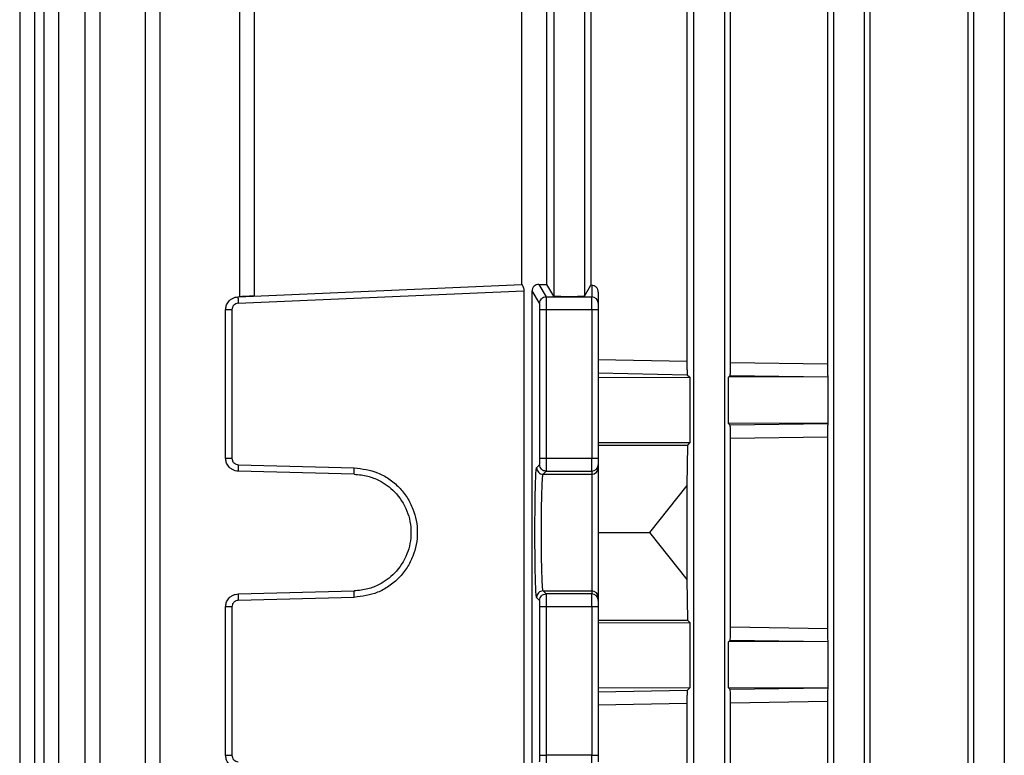
# Model space of a CAD drawing. Units: millimetres. Extents: x 5 to 415, y 5 to 292.
# Drawn here: x 249 to 254, y 127 to 131 of the extents above; entities that cross this region are included whole.
import ezdxf

# ---------------------------------------------------------------- set-up
doc = ezdxf.new("R2010")
doc.units = ezdxf.units.MM

msp = doc.modelspace()

# ---------------------------------------------------------------- linework, layer by layer
at = {"color": 7, "linetype": 'Continuous', "lineweight": 25}
for p, q in [((248.59733, 136.71455), (248.59733, 125.48128)), ((248.68534, 136.71227), (248.68534, 125.48312)), ((248.74007, 136.71434), (248.74007, 125.48121)), ((248.82808, 136.71227), (248.82808, 125.48312)), ((248.98449, 136.714), (248.98449, 125.48107)), ((249.07251, 136.71227), (249.07251, 125.48312)), ((249.34192, 136.71494), (249.34192, 125.48085)), ((249.42994, 136.71227), (249.42994, 125.48312)), ((252.59847, 125.48312), (252.59847, 136.71227)), ((252.77918, 136.71227), (252.77918, 125.48312)), ((253.42924, 125.48312), (253.42924, 136.71227)), ((253.60994, 136.71227), (253.60994, 125.48312)), ((254.26001, 125.48312), (254.26001, 136.71227)), ((254.44071, 136.71227), (254.44071, 125.48312)), ((253.64509, 126.31297), (253.64509, 134.67049)), ((254.22398, 134.67049), (254.22398, 126.31297)), ((252.55702, 131.78562), (252.55702, 129.19785)), ((252.81618, 129.19321), (252.81618, 131.79026)), ((253.39109, 131.79857), (253.39109, 129.18489)), ((249.90219, 131.40093), (249.90219, 129.58254)), ((249.99021, 129.58649), (249.99021, 131.39698)), ((251.7677, 131.39698), (251.7677, 129.58649)), ((251.94841, 131.39698), (251.94841, 129.58649)), ((251.57638, 131.32769), (251.57638, 129.65577)), ((251.72603, 129.65597), (251.72603, 131.32749)), ((251.98687, 131.33284), (251.98687, 129.65062)), ((249.89316, 129.58225), (251.57728, 129.65578)), ((249.89383, 129.54383), (251.58935, 129.61786)), ((251.58935, 129.61786), (251.58935, 126.75023)), ((251.63863, 126.75023), (251.63863, 129.61786)), ((251.68303, 129.54383), (251.63863, 129.61786)), ((251.67738, 129.65578), (251.72148, 129.58225)), ((251.7677, 129.58649), (251.72603, 129.65597)), ((251.94841, 129.58649), (251.98687, 129.65062)), ((251.99267, 129.6504), (251.98687, 129.65062)), ((251.99267, 129.6504), (251.99267, 129.58225)), ((252.03113, 129.61043), (252.03113, 129.54383)), ((251.72148, 129.58225), (251.99267, 129.58225)), ((251.99267, 129.5054), (251.99267, 129.58225)), ((249.81959, 128.62499), (249.81959, 129.5054)), ((249.85705, 129.5054), (249.85705, 128.62499)), ((251.68399, 128.62499), (251.68399, 129.5054)), ((251.99267, 129.5054), (251.72244, 129.5054)), ((251.72244, 129.5054), (251.72244, 128.62499)), ((251.99267, 129.5054), (251.99267, 128.62499)), ((252.03113, 129.5054), (251.99267, 129.5054)), ((252.03113, 129.5054), (252.03113, 128.62499)), ((252.55702, 129.19785), (252.03113, 129.20866)), ((252.81618, 129.19321), (253.39109, 129.18489)), ((252.03113, 129.13063), (252.55946, 129.12012)), ((252.03113, 129.1034), (252.57473, 129.10485)), ((252.55946, 129.12012), (252.57473, 129.10485)), ((252.57473, 129.10485), (252.57473, 128.71734)), ((252.80352, 129.10532), (252.81391, 129.1157)), ((253.39396, 129.10689), (252.80352, 129.10532)), ((252.80352, 128.83199), (252.80352, 129.10532)), ((252.81391, 129.1157), (253.3933, 129.10756)), ((253.3933, 129.10756), (253.39396, 129.10689)), ((253.39396, 129.10689), (253.39396, 128.83042)), ((252.81391, 128.82161), (252.80352, 128.83199)), ((253.39396, 128.83042), (252.80352, 128.83199)), ((253.3933, 128.82975), (252.81391, 128.82161)), ((253.39396, 128.83042), (253.3933, 128.82975)), ((252.81618, 128.7441), (253.39109, 128.75242)), ((252.81618, 127.62398), (252.81618, 128.7441)), ((253.39109, 128.75242), (253.39109, 127.61566)), ((252.03113, 128.71879), (252.57473, 128.71734)), ((252.03113, 128.70327), (252.56066, 128.70327)), ((252.56066, 128.70327), (252.55702, 128.46259)), ((252.57473, 128.71734), (252.56066, 128.70327)), ((251.72244, 128.62499), (251.99267, 128.62499)), ((251.99267, 128.54809), (251.99267, 128.62499)), ((251.99267, 128.62499), (252.03113, 128.62499)), ((249.8945, 128.58654), (250.5825, 128.56852)), ((251.665, 128.56852), (251.68301, 128.58654)), ((252.03113, 128.58654), (252.03113, 128.56852)), ((250.5825, 128.53008), (249.8945, 128.54809)), ((251.70345, 128.53008), (251.72146, 128.54809)), ((251.70345, 128.53008), (251.99267, 128.53008)), ((251.72146, 128.54809), (251.99267, 128.54809)), ((251.99267, 128.54809), (251.99267, 128.53008)), ((251.99267, 128.53008), (251.99267, 127.83801)), ((252.55702, 128.46259), (252.33518, 128.18404)), ((252.55702, 128.46259), (252.55702, 127.90549)), ((252.03113, 128.18404), (252.33518, 128.18404)), ((252.33518, 128.18404), (252.55702, 127.90549)), ((252.55702, 127.90549), (252.56066, 127.66481)), ((249.8945, 127.81999), (250.5825, 127.83801)), ((250.5825, 127.79956), (249.8945, 127.78154)), ((251.68301, 127.78154), (251.665, 127.79956)), ((251.72146, 127.81999), (251.70345, 127.83801)), ((251.70345, 127.83801), (251.99267, 127.83801)), ((251.99267, 127.81999), (251.72146, 127.81999)), ((251.99267, 127.83801), (251.99267, 127.81999)), ((251.99267, 127.74309), (251.99267, 127.81999)), ((252.03113, 127.79956), (252.03113, 127.78154)), ((249.81959, 126.86268), (249.81959, 127.74309)), ((249.85705, 127.74309), (249.85705, 126.86268)), ((251.68399, 126.86268), (251.68399, 127.74309)), ((251.99267, 127.74309), (251.72244, 127.74309)), ((251.72244, 127.74309), (251.72244, 126.86268)), ((251.99267, 127.74309), (251.99267, 126.86268)), ((252.03113, 127.74309), (251.99267, 127.74309)), ((252.03113, 127.74309), (252.03113, 126.86268)), ((252.03113, 127.66481), (252.56066, 127.66481)), ((252.03113, 127.64929), (252.57473, 127.65074)), ((252.56066, 127.66481), (252.57473, 127.65074)), ((252.57473, 127.65074), (252.57473, 127.26323)), ((252.81618, 127.62398), (253.39109, 127.61566)), ((252.80352, 127.53609), (252.81391, 127.54647)), ((253.39396, 127.53766), (252.80352, 127.53609)), ((252.80352, 127.26276), (252.80352, 127.53609)), ((252.81391, 127.54647), (253.3933, 127.53833)), ((253.3933, 127.53833), (253.39396, 127.53766)), ((253.39396, 127.53766), (253.39396, 127.26119)), ((252.03113, 127.26468), (252.57473, 127.26323)), ((252.55946, 127.24796), (252.03113, 127.23745)), ((252.57473, 127.26323), (252.55946, 127.24796)), ((252.81391, 127.25238), (252.80352, 127.26276)), ((253.39396, 127.26119), (252.80352, 127.26276)), ((253.3933, 127.26052), (252.81391, 127.25238)), ((253.39396, 127.26119), (253.3933, 127.26052)), ((252.55702, 127.17023), (252.03113, 127.15942)), ((252.55702, 127.17023), (252.55702, 126.31297)), ((252.81618, 127.17487), (253.39109, 127.18319)), ((252.81618, 126.31297), (252.81618, 127.17487)), ((253.39109, 127.18319), (253.39109, 126.31297)), ((251.99267, 126.86268), (251.72244, 126.86268)), ((251.99267, 126.78583), (251.99267, 126.86268)), ((251.99267, 126.86268), (252.03113, 126.86268))]:
    msp.add_line(p, q, dxfattribs=at)
for centre, radius, start, end in [((251.99269, 129.54381), 0.03844, 0.027292, 90.027266), ((251.99267, 128.58655), 0.03845, 269.990183, 359.99018), ((251.99267, 128.56853), 0.03845, 269.990183, 359.99018), ((251.99267, 127.79955), 0.03845, 0.00982, 90.009817), ((251.99267, 127.78153), 0.03845, 0.00982, 90.009817)]:
    msp.add_arc(centre, radius, start, end, dxfattribs=at)
for points, knots in [([(251.57728, 129.65578), (251.57813, 129.65523), (251.57983, 129.65412), (251.58423, 129.64559), (251.58751, 129.63525), (251.58911, 129.62554), (251.58927, 129.62041), (251.58935, 129.61786)], [0, 0, 0, 0, 0.2497171, 0.5004642, 0.7499828, 0.8750374, 1, 1, 1, 1]), ([(251.67738, 129.65578), (251.67231, 129.65523), (251.66215, 129.65413), (251.65133, 129.64679), (251.64472, 129.63892), (251.64111, 129.63195), (251.639, 129.62487), (251.63875, 129.62014), (251.63863, 129.61786)], [0, 0, 0, 0, 0.2494096, 0.4998482, 0.6395069, 0.7689268, 0.8888003, 1, 1, 1, 1]), ([(251.67738, 129.65578), (251.68558, 129.65576), (251.70202, 129.65571), (251.71801, 129.65588), (251.72603, 129.65597)], [0, 0, 0, 0, 0.49842073, 1, 1, 1, 1]), ([(252.03113, 129.61043), (252.03098, 129.61303), (252.03066, 129.61841), (252.02809, 129.62623), (252.02395, 129.63365), (252.01677, 129.64172), (252.00615, 129.64853), (251.99715, 129.64978), (251.99267, 129.6504)], [0, 0, 0, 0, 0.1091602, 0.2263568, 0.3542606, 0.4949336, 0.7480524, 1, 1, 1, 1]), ([(249.81959, 129.5054), (249.82031, 129.51333), (249.82185, 129.5304), (249.83289, 129.55033), (249.84642, 129.56449), (249.85976, 129.57361), (249.87559, 129.5803), (249.8872, 129.58159), (249.89316, 129.58225)], [0, 0, 0, 0, 0.2022582, 0.4358888, 0.5650511, 0.702127, 0.8471117, 1, 1, 1, 1]), ([(249.99021, 129.58649), (249.98311, 129.58618), (249.96977, 129.58561), (249.94795, 129.58466), (249.92515, 129.58364), (249.90599, 129.58282), (249.90343, 129.5827), (249.90219, 129.58265)], [0, 0, 0, 0, 0.1532889, 0.2880105, 0.5009335, 0.7570004, 1, 1, 1, 1]), ([(251.72148, 129.58225), (251.72156, 129.58159), (251.72171, 129.5803), (251.7219, 129.57361), (251.72207, 129.56449), (251.72224, 129.55033), (251.7224, 129.5304), (251.72243, 129.51333), (251.72244, 129.5054)], [0, 0, 0, 0, 0.1528883, 0.297873, 0.4349489, 0.5641112, 0.7977418, 1, 1, 1, 1]), ([(251.94841, 129.58649), (251.94694, 129.586), (251.94467, 129.58525), (251.93323, 129.58436), (251.92156, 129.58375), (251.90731, 129.58325), (251.88652, 129.58279), (251.85805, 129.58255), (251.8296, 129.58279), (251.80881, 129.58325), (251.79456, 129.58375), (251.78288, 129.58436), (251.77143, 129.58525), (251.76917, 129.586), (251.7677, 129.58649)], [0, 0, 0, 0, 0.1199542, 0.1849494, 0.2500764, 0.3150478, 0.3801511, 0.5, 0.6198489, 0.6848091, 0.7499238, 0.8149073, 0.8800458, 1, 1, 1, 1]), ([(249.89383, 129.54383), (249.88914, 129.54312), (249.87941, 129.54164), (249.86706, 129.53264), (249.85861, 129.51991), (249.85755, 129.51012), (249.85705, 129.5054)], [0, 0, 0, 0, 0.24070201, 0.50005491, 0.75937353, 1, 1, 1, 1]), ([(251.68399, 129.5054), (251.68398, 129.51012), (251.68395, 129.51991), (251.68373, 129.53264), (251.68341, 129.54164), (251.68315, 129.54312), (251.68303, 129.54383)], [0, 0, 0, 0, 0.2406265, 0.4999451, 0.759298, 1, 1, 1, 1]), ([(252.55702, 129.19785), (252.55704, 129.19238), (252.55706, 129.18131), (252.55723, 129.16595), (252.55748, 129.15223), (252.55792, 129.1372), (252.55858, 129.12375), (252.55916, 129.12134), (252.55946, 129.12012)], [0, 0, 0, 0, 0.1226477, 0.248537, 0.3706926, 0.4984867, 0.7489485, 1, 1, 1, 1]), ([(252.81391, 129.1157), (252.81419, 129.11695), (252.81475, 129.11946), (252.81537, 129.1334), (252.81577, 129.1486), (252.816, 129.1622), (252.81615, 129.17723), (252.81617, 129.18791), (252.81618, 129.19321)], [0, 0, 0, 0, 0.250874, 0.5009133, 0.6275481, 0.750918, 0.8763421, 1, 1, 1, 1]), ([(253.39109, 129.18489), (253.3911, 129.17968), (253.39112, 129.16918), (253.39126, 129.15431), (253.39148, 129.14078), (253.39186, 129.12553), (253.39247, 129.11137), (253.39302, 129.10883), (253.3933, 129.10756)], [0, 0, 0, 0, 0.1238999, 0.2494067, 0.3728676, 0.4994807, 0.7493854, 1, 1, 1, 1]), ([(252.81618, 128.7441), (252.81617, 128.7494), (252.81615, 128.76007), (252.816, 128.7751), (252.81577, 128.78871), (252.81537, 128.80391), (252.81475, 128.81786), (252.81419, 128.82036), (252.81391, 128.82161)], [0, 0, 0, 0, 0.1235259, 0.249135, 0.3721801, 0.4991456, 0.7492337, 1, 1, 1, 1]), ([(253.3933, 128.82975), (253.39302, 128.82848), (253.39247, 128.82594), (253.39186, 128.81179), (253.39148, 128.79655), (253.39126, 128.78302), (253.39112, 128.76814), (253.3911, 128.75764), (253.39109, 128.75242)], [0, 0, 0, 0, 0.25057225, 0.50044879, 0.62675448, 0.75057564, 0.87592841, 1, 1, 1, 1]), ([(249.8945, 128.54809), (249.88843, 128.54867), (249.87661, 128.54979), (249.86045, 128.5564), (249.84684, 128.56553), (249.83307, 128.57977), (249.82187, 128.59984), (249.82031, 128.61703), (249.81959, 128.62499)], [0, 0, 0, 0, 0.1537253, 0.2993093, 0.4367463, 0.5660312, 0.7991739, 1, 1, 1, 1]), ([(249.85705, 128.62499), (249.85755, 128.62023), (249.85831, 128.61291), (249.86294, 128.60406), (249.86773, 128.59801), (249.87368, 128.59302), (249.8824, 128.58813), (249.88975, 128.58717), (249.8945, 128.58654)], [0, 0, 0, 0, 0.2397653, 0.3683523, 0.4999438, 0.6285488, 0.7601589, 1, 1, 1, 1]), ([(251.68301, 128.58654), (251.68314, 128.58716), (251.68333, 128.58812), (251.68356, 128.59298), (251.68371, 128.59793), (251.68384, 128.60401), (251.68396, 128.61285), (251.68398, 128.62023), (251.68399, 128.62499)], [0, 0, 0, 0, 0.23984109, 0.36845317, 0.50005367, 0.62865006, 0.76023467, 1, 1, 1, 1]), ([(251.72244, 128.62499), (251.72243, 128.61703), (251.7224, 128.59984), (251.72224, 128.57977), (251.72206, 128.56553), (251.72189, 128.5564), (251.72169, 128.54979), (251.72154, 128.54867), (251.72146, 128.54809)], [0, 0, 0, 0, 0.2008261, 0.4339688, 0.5632537, 0.7006907, 0.8462747, 1, 1, 1, 1]), ([(250.5825, 128.56852), (250.62999, 128.5623), (250.70299, 128.55274), (250.79015, 128.50397), (250.84983, 128.45434), (250.89819, 128.3933), (250.94321, 128.30492), (250.96605, 128.18404), (250.94321, 128.06317), (250.89819, 127.97478), (250.84983, 127.91375), (250.79015, 127.86411), (250.70299, 127.81535), (250.62999, 127.80578), (250.5825, 127.79956)], [0, 0, 0, 0, 0.1199267, 0.1843207, 0.2500275, 0.3157298, 0.3801112, 0.5, 0.6198888, 0.6842702, 0.7499725, 0.8156793, 0.8800733, 1, 1, 1, 1]), ([(251.665, 127.79956), (251.66375, 127.80578), (251.66184, 127.81535), (251.65956, 127.86411), (251.658, 127.91375), (251.65673, 127.97478), (251.65555, 128.06317), (251.65495, 128.18404), (251.65555, 128.30492), (251.65673, 128.3933), (251.658, 128.45434), (251.65956, 128.50397), (251.66184, 128.55274), (251.66375, 128.5623), (251.665, 128.56852)], [0, 0, 0, 0, 0.1199267, 0.1843207, 0.2500275, 0.3157298, 0.3801112, 0.5, 0.6198888, 0.6842702, 0.7499725, 0.8156793, 0.8800733, 1, 1, 1, 1]), ([(252.03113, 128.56852), (252.03113, 128.5623), (252.03113, 128.55273), (252.03113, 128.50397), (252.03113, 128.45433), (252.03113, 128.3933), (252.03113, 128.30491), (252.03113, 128.18404), (252.03113, 128.06317), (252.03113, 127.97478), (252.03113, 127.91375), (252.03113, 127.86411), (252.03113, 127.81535), (252.03113, 127.80578), (252.03113, 127.79956)], [0, 0, 0, 0, 0.1199076, 0.1842954, 0.25, 0.3157046, 0.3800924, 0.5, 0.6199076, 0.6842954, 0.75, 0.8157046, 0.8800924, 1, 1, 1, 1]), ([(250.5825, 128.53008), (250.60969, 128.52751), (250.66078, 128.52268), (250.74425, 128.48965), (250.8322, 128.42554), (250.90268, 128.31644), (250.92783, 128.18404), (250.90268, 128.05164), (250.8322, 127.94254), (250.74425, 127.87843), (250.66078, 127.8454), (250.60969, 127.84058), (250.5825, 127.83801)], [0, 0, 0, 0, 0.0766274, 0.1439756, 0.2504244, 0.3784747, 0.5, 0.6215227, 0.7495756, 0.8560225, 0.9233712, 1, 1, 1, 1]), ([(251.70345, 127.83801), (251.70266, 127.84058), (251.70119, 127.8454), (251.69879, 127.87843), (251.69616, 127.94254), (251.69416, 128.05164), (251.69339, 128.18404), (251.69416, 128.31644), (251.69616, 128.42554), (251.69879, 128.48965), (251.70119, 128.52268), (251.70266, 128.52751), (251.70345, 128.53008)], [0, 0, 0, 0, 0.0766274, 0.1439756, 0.2504244, 0.3784747, 0.5, 0.6215227, 0.7495756, 0.8560225, 0.9233712, 1, 1, 1, 1]), ([(249.81959, 127.74309), (249.82031, 127.75105), (249.82187, 127.76824), (249.83307, 127.78832), (249.84684, 127.80256), (249.86045, 127.81168), (249.87661, 127.81829), (249.88843, 127.81941), (249.8945, 127.81999)], [0, 0, 0, 0, 0.2008261, 0.4339688, 0.5632537, 0.7006907, 0.8462747, 1, 1, 1, 1]), ([(251.72146, 127.81999), (251.72154, 127.81941), (251.72169, 127.81829), (251.72189, 127.81168), (251.72206, 127.80256), (251.72224, 127.78832), (251.7224, 127.76824), (251.72243, 127.75105), (251.72244, 127.74309)], [0, 0, 0, 0, 0.1537253, 0.2993093, 0.4367463, 0.5660312, 0.7991739, 1, 1, 1, 1]), ([(249.8945, 127.78154), (249.88975, 127.78092), (249.88246, 127.77996), (249.87373, 127.7751), (249.86781, 127.77016), (249.86297, 127.76408), (249.85832, 127.75523), (249.85755, 127.74786), (249.85705, 127.74309)], [0, 0, 0, 0, 0.2398411, 0.3684532, 0.5000537, 0.6286501, 0.7602347, 1, 1, 1, 1]), ([(251.68399, 127.74309), (251.68398, 127.74786), (251.68396, 127.75517), (251.68384, 127.76402), (251.68372, 127.77007), (251.68356, 127.77507), (251.68333, 127.77995), (251.68314, 127.78092), (251.68301, 127.78154)], [0, 0, 0, 0, 0.2397653, 0.3683523, 0.4999438, 0.6285488, 0.7601589, 1, 1, 1, 1]), ([(252.81391, 127.54647), (252.81419, 127.54772), (252.81475, 127.55023), (252.81537, 127.56417), (252.81577, 127.57937), (252.816, 127.59297), (252.81615, 127.608), (252.81617, 127.61868), (252.81618, 127.62398)], [0, 0, 0, 0, 0.250874, 0.5009133, 0.6275481, 0.750918, 0.8763421, 1, 1, 1, 1]), ([(253.39109, 127.61566), (253.3911, 127.61045), (253.39112, 127.59995), (253.39126, 127.58508), (253.39148, 127.57155), (253.39186, 127.5563), (253.39247, 127.54214), (253.39302, 127.5396), (253.3933, 127.53833)], [0, 0, 0, 0, 0.1238999, 0.2494067, 0.3728676, 0.4994807, 0.7493854, 1, 1, 1, 1]), ([(252.55946, 127.24796), (252.55916, 127.24674), (252.55858, 127.24432), (252.55792, 127.23086), (252.55748, 127.21582), (252.55723, 127.20212), (252.55706, 127.18676), (252.55704, 127.1757), (252.55702, 127.17023)], [0, 0, 0, 0, 0.25154452, 0.50194505, 0.62932857, 0.75171107, 0.87732557, 1, 1, 1, 1]), ([(252.81618, 127.17487), (252.81617, 127.18017), (252.81615, 127.19084), (252.816, 127.20587), (252.81577, 127.21948), (252.81537, 127.23468), (252.81475, 127.24862), (252.81419, 127.25113), (252.81391, 127.25238)], [0, 0, 0, 0, 0.1235259, 0.249135, 0.3721801, 0.4991456, 0.7492337, 1, 1, 1, 1]), ([(253.3933, 127.26052), (253.39302, 127.25925), (253.39247, 127.25671), (253.39186, 127.24256), (253.39148, 127.22732), (253.39126, 127.21379), (253.39112, 127.19891), (253.3911, 127.18841), (253.39109, 127.18319)], [0, 0, 0, 0, 0.2505722, 0.5004488, 0.6267545, 0.7505756, 0.8759284, 1, 1, 1, 1]), ([(249.89316, 126.78583), (249.8872, 126.78649), (249.87559, 126.78779), (249.85976, 126.79447), (249.84642, 126.80359), (249.83289, 126.81775), (249.82185, 126.83768), (249.82031, 126.85476), (249.81959, 126.86268)], [0, 0, 0, 0, 0.1528883, 0.297873, 0.4349489, 0.5641112, 0.7977418, 1, 1, 1, 1]), ([(249.85705, 126.86268), (249.85755, 126.85796), (249.85861, 126.84817), (249.86706, 126.83544), (249.87941, 126.82644), (249.88914, 126.82497), (249.89383, 126.82425)], [0, 0, 0, 0, 0.2406265, 0.4999451, 0.759298, 1, 1, 1, 1]), ([(251.68303, 126.82425), (251.68315, 126.82497), (251.68341, 126.82644), (251.68373, 126.83544), (251.68395, 126.84817), (251.68398, 126.85796), (251.68399, 126.86268)], [0, 0, 0, 0, 0.240702, 0.5000549, 0.7593735, 1, 1, 1, 1]), ([(251.72244, 126.86268), (251.72243, 126.85476), (251.7224, 126.83768), (251.72224, 126.81775), (251.72207, 126.80359), (251.7219, 126.79447), (251.72171, 126.78779), (251.72156, 126.78649), (251.72148, 126.78583)], [0, 0, 0, 0, 0.2022582, 0.4358888, 0.5650511, 0.702127, 0.8471117, 1, 1, 1, 1])]:
    msp.add_open_spline(points, degree=3, knots=knots, dxfattribs=at)
for points in [[(249.89316, 129.58225), (249.89305, 129.58167), (249.89284, 129.58051), (249.8929, 129.57162), (249.89322, 129.55892), (249.89363, 129.54886), (249.89383, 129.54383)], [(251.68303, 129.54383), (251.68361, 129.54886), (251.68478, 129.55892), (251.69367, 129.57162), (251.70638, 129.58051), (251.71645, 129.58167), (251.72148, 129.58225)], [(249.85705, 129.5054), (249.85211, 129.5054), (249.84223, 129.5054), (249.82988, 129.5054), (249.82127, 129.5054), (249.82015, 129.5054), (249.81959, 129.5054)], [(251.72244, 129.5054), (251.71749, 129.5054), (251.70758, 129.5054), (251.695, 129.5054), (251.68606, 129.5054), (251.68468, 129.5054), (251.68399, 129.5054)], [(252.03113, 129.54383), (252.03113, 129.54307), (252.03113, 129.54155), (252.03113, 129.53259), (252.03113, 129.5201), (252.03113, 129.5103), (252.03113, 129.5054)], [(249.81959, 128.62499), (249.82015, 128.62499), (249.82127, 128.62499), (249.82988, 128.62499), (249.84223, 128.62499), (249.85211, 128.62499), (249.85705, 128.62499)], [(251.68399, 128.62499), (251.68468, 128.62499), (251.68606, 128.62499), (251.695, 128.62499), (251.70758, 128.62499), (251.71749, 128.62499), (251.72244, 128.62499)], [(252.03113, 128.62499), (252.03113, 128.62003), (252.03113, 128.61012), (252.03113, 128.59754), (252.03113, 128.5886), (252.03113, 128.58723), (252.03113, 128.58654)], [(249.8945, 128.58654), (249.89438, 128.5815), (249.89415, 128.57143), (249.89405, 128.55873), (249.89415, 128.54983), (249.89438, 128.54867), (249.8945, 128.54809)], [(250.5825, 128.53008), (250.58238, 128.53066), (250.58215, 128.53182), (250.58205, 128.54071), (250.58215, 128.55342), (250.58238, 128.56349), (250.5825, 128.56852)], [(251.665, 128.56852), (251.66558, 128.56349), (251.66674, 128.55342), (251.67563, 128.54071), (251.68834, 128.53182), (251.69841, 128.53066), (251.70345, 128.53008)], [(251.72146, 128.54809), (251.71643, 128.54867), (251.70635, 128.54983), (251.69365, 128.55873), (251.68476, 128.57143), (251.6836, 128.5815), (251.68301, 128.58654)], [(249.8945, 127.81999), (249.89438, 127.81941), (249.89415, 127.81825), (249.89405, 127.80935), (249.89415, 127.79665), (249.89438, 127.78658), (249.8945, 127.78154)], [(250.5825, 127.79956), (250.58238, 127.80459), (250.58215, 127.81466), (250.58205, 127.82737), (250.58215, 127.83626), (250.58238, 127.83742), (250.5825, 127.83801)], [(251.70345, 127.83801), (251.69841, 127.83742), (251.68834, 127.83626), (251.67563, 127.82737), (251.66674, 127.81466), (251.66558, 127.80459), (251.665, 127.79956)], [(251.68301, 127.78154), (251.6836, 127.78658), (251.68476, 127.79665), (251.69365, 127.80935), (251.70635, 127.81825), (251.71643, 127.81941), (251.72146, 127.81999)], [(249.85705, 127.74309), (249.85211, 127.74309), (249.84223, 127.74309), (249.82988, 127.74309), (249.82127, 127.74309), (249.82015, 127.74309), (249.81959, 127.74309)], [(251.72244, 127.74309), (251.71749, 127.74309), (251.70758, 127.74309), (251.695, 127.74309), (251.68606, 127.74309), (251.68468, 127.74309), (251.68399, 127.74309)], [(252.03113, 127.78154), (252.03113, 127.78085), (252.03113, 127.77948), (252.03113, 127.77054), (252.03113, 127.75796), (252.03113, 127.74805), (252.03113, 127.74309)], [(249.81959, 126.86268), (249.82015, 126.86268), (249.82127, 126.86268), (249.82988, 126.86268), (249.84223, 126.86268), (249.85211, 126.86268), (249.85705, 126.86268)], [(251.68399, 126.86268), (251.68468, 126.86268), (251.68606, 126.86268), (251.695, 126.86268), (251.70758, 126.86268), (251.71749, 126.86268), (251.72244, 126.86268)], [(252.03113, 126.86268), (252.03113, 126.85778), (252.03113, 126.84798), (252.03113, 126.8355), (252.03113, 126.82653), (252.03113, 126.82501), (252.03113, 126.82425)]]:
    msp.add_open_spline(points, degree=3, dxfattribs=at)

doc.saveas('drawing.dxf')
